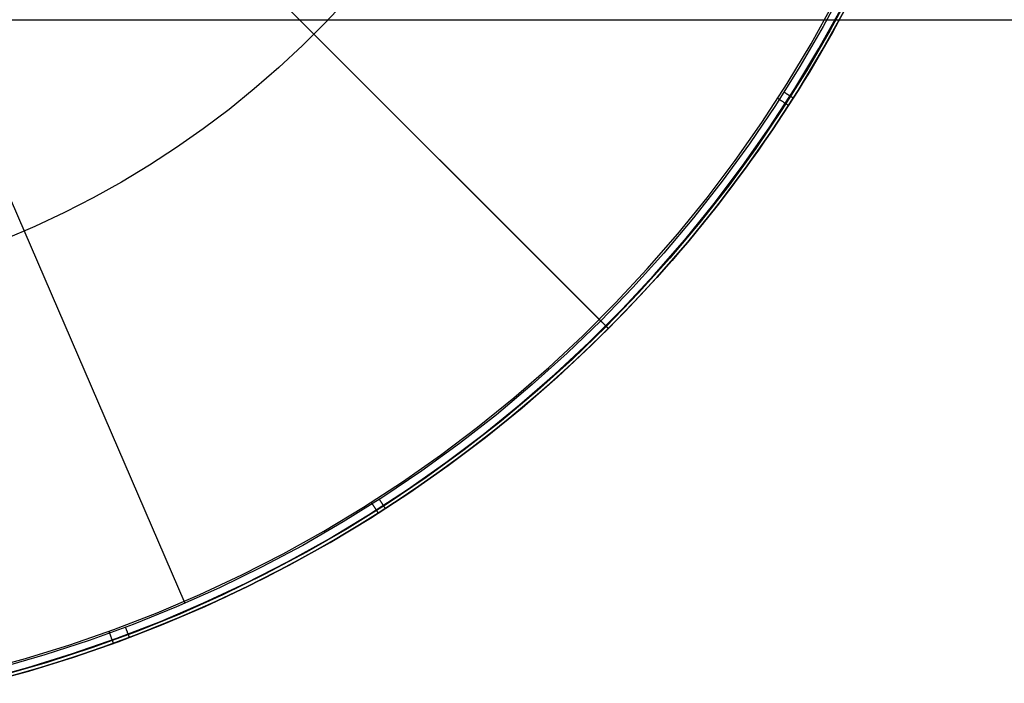
# Model space of a CAD drawing. Units: millimetres. Extents: x -104 to 566, y 4356 to 5070.
# Drawn here: x -91 to -83, y 4721 to 4726 of the extents above; entities that cross this region are included whole.
import ezdxf

# ---------------------------------------------------------------- set-up
doc = ezdxf.new("R2010")
doc.units = ezdxf.units.MM
doc.header["$MEASUREMENT"] = 0
doc.layers.add('BAM', color=1, linetype='Continuous')
doc.layers.add('FEET', color=255, linetype='Continuous')

msp = doc.modelspace()

# ---------------------------------------------------------------- linework, layer by layer
at = {"layer": 'BAM'}
msp.add_line((-93.9905, 4726.39, 978.7139), (203.4956, 4726.39, 1106.8975), dxfattribs=at)
at = {"layer": 'FEET'}
for p, q in [((-86.5443, 4724.0793, 944.7372), (-101.14, 4738.675, 944.7372)), ((-91.0137, 4728.5489, 946.2789), (-86.5335, 4724.0687, 945.3035)), ((-92.2542, 4727.706, 946.2789), (-89.739, 4721.8907, 945.3035)), ((-84.6491, 4726.6531, 945.3035), (-84.8176, 4726.3386, 945.3035)), ((-84.5951, 4726.6254, 945.2698), (-84.7646, 4726.309, 945.2698)), ((-84.5736, 4726.6144, 945.2047), (-84.7436, 4726.2973, 945.2047)), ((-88.4852, 4726.5511, 945.7847), (-88.6559, 4726.3681, 945.7847)), ((-84.9117, 4726.204, 944.7372), (-84.7375, 4726.517, 944.7372)), ((-84.8505, 4726.1686, 944.7665), (-84.6752, 4726.4838, 944.7665)), ((-84.8252, 4726.1539, 944.8372), (-84.6493, 4726.47, 944.8372)), ((-84.6492, 4726.47, 945.0138), (-84.8251, 4726.1539, 945.0138)), ((-88.6559, 4726.3681, 945.7847), (-88.8329, 4726.1911, 945.7847)), ((-84.8176, 4726.3386, 945.3035), (-84.9969, 4726.0301, 945.3035)), ((-84.7646, 4726.309, 945.2698), (-84.945, 4725.9987, 945.2698)), ((-84.7436, 4726.2973, 945.2047), (-84.9243, 4725.9863, 945.2047)), ((-88.8329, 4726.1911, 945.7847), (-89.0159, 4726.0204, 945.7847)), ((-85.0966, 4725.8971, 944.7372), (-84.9117, 4726.204, 944.7372)), ((-85.0367, 4725.8596, 944.7665), (-84.8505, 4726.1686, 944.7665)), ((-85.0119, 4725.8441, 944.8372), (-84.8252, 4726.1539, 944.8372)), ((-84.8251, 4726.1539, 945.0138), (-85.0118, 4725.8441, 945.0138)), ((-89.0159, 4726.0204, 945.7847), (-89.2047, 4725.8561, 945.7847)), ((-84.9969, 4726.0301, 945.3035), (-85.1867, 4725.728, 945.3035)), ((-84.945, 4725.9987, 945.2698), (-85.1359, 4725.6949, 945.2698)), ((-84.9243, 4725.9863, 945.2047), (-85.1157, 4725.6817, 945.2047)), ((-89.2047, 4725.8561, 945.7847), (-89.3991, 4725.6985, 945.7847)), ((-85.2921, 4725.5969, 944.7372), (-85.0966, 4725.8971, 944.7372)), ((-85.2335, 4725.5574, 944.7665), (-85.0367, 4725.8596, 944.7665)), ((-85.2092, 4725.541, 944.8372), (-85.0119, 4725.8441, 944.8372)), ((-85.0118, 4725.8441, 945.0138), (-85.2091, 4725.541, 945.0138)), ((-85.1691, 4725.7839, 944.7372), (-85.1662, 4725.7821, 944.7372)), ((-85.1662, 4725.7821, 944.7372), (-85.1634, 4725.7802, 944.7374)), ((-85.1634, 4725.7802, 944.7374), (-85.1605, 4725.7784, 944.7377)), ((-85.1605, 4725.7784, 944.7377), (-85.1577, 4725.7766, 944.7381)), ((-85.1577, 4725.7766, 944.7381), (-85.1548, 4725.7747, 944.7386)), ((-85.1548, 4725.7747, 944.7386), (-85.152, 4725.7729, 944.7393)), ((-85.152, 4725.7729, 944.7393), (-85.1492, 4725.7711, 944.74)), ((-85.1492, 4725.7711, 944.74), (-85.1464, 4725.7693, 944.7409)), ((-85.1464, 4725.7693, 944.7409), (-85.1437, 4725.7675, 944.7419)), ((-85.1437, 4725.7675, 944.7419), (-85.141, 4725.7658, 944.7429)), ((-85.141, 4725.7658, 944.7429), (-85.1383, 4725.764, 944.7441)), ((-85.1383, 4725.764, 944.7441), (-85.1356, 4725.7623, 944.7454)), ((-85.1178, 4725.8294, 945.303), (-85.1207, 4725.8313, 945.3035)), ((-85.115, 4725.8276, 945.3023), (-85.1178, 4725.8294, 945.303)), ((-85.1121, 4725.8258, 945.3014), (-85.115, 4725.8276, 945.3023)), ((-85.1093, 4725.824, 945.3005), (-85.1121, 4725.8258, 945.3014)), ((-85.1066, 4725.8223, 945.2995), (-85.1093, 4725.824, 945.3005)), ((-85.1038, 4725.8205, 945.2983), (-85.1066, 4725.8223, 945.2995)), ((-85.1011, 4725.8188, 945.297), (-85.1038, 4725.8205, 945.2983)), ((-85.0984, 4725.8171, 945.2956), (-85.1011, 4725.8188, 945.297)), ((-85.0958, 4725.8154, 945.2941), (-85.0984, 4725.8171, 945.2956)), ((-85.0932, 4725.8138, 945.2925), (-85.0958, 4725.8154, 945.2941)), ((-85.0907, 4725.8121, 945.2908), (-85.0932, 4725.8138, 945.2925)), ((-85.0882, 4725.8106, 945.289), (-85.0907, 4725.8121, 945.2908)), ((-85.0857, 4725.809, 945.2871), (-85.0882, 4725.8106, 945.289)), ((-85.0834, 4725.8075, 945.2851), (-85.0857, 4725.809, 945.2871)), ((-85.0811, 4725.806, 945.283), (-85.0834, 4725.8075, 945.2851)), ((-85.0788, 4725.8046, 945.2808), (-85.0811, 4725.806, 945.283)), ((-85.0766, 4725.8032, 945.2785), (-85.0788, 4725.8046, 945.2808)), ((-85.0745, 4725.8019, 945.2761), (-85.0766, 4725.8032, 945.2785)), ((-85.0724, 4725.8006, 945.2737), (-85.0745, 4725.8019, 945.2761)), ((-85.0705, 4725.7993, 945.2711), (-85.0724, 4725.8006, 945.2737)), ((-85.0686, 4725.7981, 945.2685), (-85.0705, 4725.7993, 945.2711)), ((-85.0667, 4725.7969, 945.2658), (-85.0686, 4725.7981, 945.2685)), ((-85.065, 4725.7958, 945.263), (-85.0667, 4725.7969, 945.2658)), ((-85.0633, 4725.7948, 945.2602), (-85.065, 4725.7958, 945.263)), ((-85.0618, 4725.7938, 945.2573), (-85.0633, 4725.7948, 945.2602)), ((-85.0603, 4725.7928, 945.2543), (-85.0618, 4725.7938, 945.2573)), ((-85.0589, 4725.7919, 945.2513), (-85.0603, 4725.7928, 945.2543)), ((-85.0576, 4725.7911, 945.2482), (-85.0589, 4725.7919, 945.2513)), ((-85.0563, 4725.7903, 945.245), (-85.0576, 4725.7911, 945.2482)), ((-85.0552, 4725.7896, 945.2418), (-85.0563, 4725.7903, 945.245)), ((-85.0542, 4725.7889, 945.2386), (-85.0552, 4725.7896, 945.2418)), ((-85.0532, 4725.7883, 945.2353), (-85.0542, 4725.7889, 945.2386)), ((-85.0524, 4725.7878, 945.232), (-85.0532, 4725.7883, 945.2353)), ((-85.0516, 4725.7873, 945.2287), (-85.0524, 4725.7878, 945.232)), ((-85.051, 4725.7869, 945.2253), (-85.0516, 4725.7873, 945.2287)), ((-85.0504, 4725.7866, 945.2219), (-85.051, 4725.7869, 945.2253)), ((-85.05, 4725.7863, 945.2185), (-85.0504, 4725.7866, 945.2219)), ((-85.0496, 4725.786, 945.2151), (-85.05, 4725.7863, 945.2185)), ((-85.0494, 4725.7859, 945.2116), (-85.0496, 4725.786, 945.2151)), ((-85.0492, 4725.7858, 945.2082), (-85.0494, 4725.7859, 945.2116)), ((-85.0492, 4725.7858, 945.2047), (-85.0492, 4725.7858, 945.2082)), ((-89.3991, 4725.6985, 945.7847), (-89.5989, 4725.5477, 945.7847)), ((-85.1867, 4725.728, 945.3035), (-85.3869, 4725.4326, 945.3035)), ((-85.1359, 4725.6949, 945.2698), (-85.3372, 4725.3977, 945.2698)), ((-85.1356, 4725.7623, 944.7454), (-85.133, 4725.7607, 944.7469)), ((-85.133, 4725.7607, 944.7469), (-85.1304, 4725.759, 944.7484)), ((-85.1304, 4725.759, 944.7484), (-85.1279, 4725.7574, 944.75)), ((-85.1279, 4725.7574, 944.75), (-85.1254, 4725.7558, 944.7517)), ((-85.1254, 4725.7558, 944.7517), (-85.123, 4725.7542, 944.7535)), ((-85.123, 4725.7542, 944.7535), (-85.1206, 4725.7527, 944.7555)), ((-85.1206, 4725.7527, 944.7555), (-85.1183, 4725.7512, 944.7575)), ((-85.1183, 4725.7512, 944.7575), (-85.1161, 4725.7497, 944.7596)), ((-85.1161, 4725.7497, 944.7596), (-85.1139, 4725.7483, 944.7618)), ((-85.1139, 4725.7483, 944.7618), (-85.1117, 4725.7469, 944.7641)), ((-85.1117, 4725.7469, 944.7641), (-85.1097, 4725.7456, 944.7665)), ((-85.1097, 4725.7456, 944.7665), (-85.1077, 4725.7443, 944.7689)), ((-85.1077, 4725.7443, 944.7689), (-85.1058, 4725.7431, 944.7714)), ((-85.1058, 4725.7431, 944.7714), (-85.1039, 4725.7419, 944.7741)), ((-85.1039, 4725.7419, 944.7741), (-85.1021, 4725.7407, 944.7767)), ((-85.1021, 4725.7407, 944.7767), (-85.1004, 4725.7397, 944.7795)), ((-85.1004, 4725.7397, 944.7795), (-85.0988, 4725.7386, 944.7823)), ((-85.0988, 4725.7386, 944.7823), (-85.0973, 4725.7376, 944.7852)), ((-85.0973, 4725.7376, 944.7852), (-85.0958, 4725.7367, 944.7882)), ((-85.0958, 4725.7367, 944.7882), (-85.0945, 4725.7358, 944.7912)), ((-85.0945, 4725.7358, 944.7912), (-85.0932, 4725.735, 944.7942)), ((-85.0932, 4725.735, 944.7942), (-85.092, 4725.7342, 944.7973)), ((-85.092, 4725.7342, 944.7973), (-85.0909, 4725.7335, 944.8005)), ((-85.0909, 4725.7335, 944.8005), (-85.0899, 4725.7329, 944.8037)), ((-85.0899, 4725.7329, 944.8037), (-85.089, 4725.7323, 944.8069)), ((-85.089, 4725.7323, 944.8069), (-85.0882, 4725.7317, 944.8102)), ((-85.0882, 4725.7317, 944.8102), (-85.0874, 4725.7313, 944.8135)), ((-85.0874, 4725.7313, 944.8135), (-85.0868, 4725.7309, 944.8168)), ((-85.0868, 4725.7309, 944.8168), (-85.0863, 4725.7305, 944.8202)), ((-85.0863, 4725.7305, 944.8202), (-85.0858, 4725.7302, 944.8235)), ((-85.0858, 4725.7302, 944.8235), (-85.0855, 4725.73, 944.8269)), ((-85.0855, 4725.73, 944.8269), (-85.0852, 4725.7299, 944.8303)), ((-85.0852, 4725.7299, 944.8303), (-85.0851, 4725.7298, 944.8338)), ((-85.0851, 4725.7298, 944.8338), (-85.0851, 4725.7297, 944.8372)), ((-85.1157, 4725.6817, 945.2047), (-85.3175, 4725.3839, 945.2047)), ((-89.5989, 4725.5477, 945.7847), (-89.8038, 4725.4039, 945.7847)), ((-85.4979, 4725.3037, 944.7372), (-85.2921, 4725.5969, 944.7372)), ((-85.4407, 4725.2621, 944.7665), (-85.2335, 4725.5574, 944.7665)), ((-85.417, 4725.2449, 944.8372), (-85.2092, 4725.541, 944.8372)), ((-85.2091, 4725.541, 945.0138), (-85.4169, 4725.2449, 945.0138)), ((-89.8038, 4725.4039, 945.7847), (-90.0135, 4725.2674, 945.7847)), ((-85.3869, 4725.4326, 945.3035), (-85.5971, 4725.1443, 945.3035)), ((-85.3372, 4725.3977, 945.2698), (-85.5487, 4725.1077, 945.2698)), ((-85.3175, 4725.3839, 945.2047), (-85.5295, 4725.0932, 945.2047)), ((-90.0135, 4725.2674, 945.7847), (-90.2279, 4725.1382, 945.7847)), ((-85.7137, 4725.0177, 944.7372), (-85.4979, 4725.3037, 944.7372)), ((-85.658, 4724.9742, 944.7665), (-85.4407, 4725.2621, 944.7665)), ((-85.6349, 4724.9561, 944.8372), (-85.417, 4725.2449, 944.8372)), ((-85.4169, 4725.2449, 945.0138), (-85.6348, 4724.9562, 945.0138)), ((-90.2279, 4725.1382, 945.7847), (-90.4466, 4725.0165, 945.7847)), ((-85.5971, 4725.1443, 945.3035), (-85.8172, 4724.8635, 945.3035)), ((-85.5487, 4725.1077, 945.2698), (-85.77, 4724.8252, 945.2698)), ((-85.5295, 4725.0932, 945.2047), (-85.7513, 4724.81, 945.2047)), ((-90.4466, 4725.0165, 945.7847), (-90.6694, 4724.9025, 945.7847)), ((-85.9393, 4724.7394, 944.7372), (-85.7137, 4725.0177, 944.7372)), ((-85.8852, 4724.694, 944.7665), (-85.658, 4724.9742, 944.7665)), ((-85.8627, 4724.6752, 944.8372), (-85.6349, 4724.9561, 944.8372)), ((-85.6348, 4724.9562, 945.0138), (-85.8626, 4724.6752, 945.0138)), ((-90.6694, 4724.9025, 945.7847), (-90.896, 4724.7963, 945.7847)), ((-85.8172, 4724.8635, 945.3035), (-86.0468, 4724.5904, 945.3035)), ((-90.896, 4724.7963, 945.7847), (-91.1262, 4724.698, 945.7847)), ((-85.77, 4724.8252, 945.2698), (-86.001, 4724.5505, 945.2698)), ((-85.7513, 4724.81, 945.2047), (-85.9828, 4724.5347, 945.2047)), ((-86.1745, 4724.4692, 944.7372), (-85.9393, 4724.7394, 944.7372)), ((-86.1219, 4724.4219, 944.7665), (-85.8852, 4724.694, 944.7665)), ((-86.1001, 4724.4023, 944.8372), (-85.8627, 4724.6752, 944.8372)), ((-85.8626, 4724.6752, 945.0138), (-86.1, 4724.4023, 945.0138)), ((-86.0468, 4724.5904, 945.3035), (-86.2857, 4724.3253, 945.3035)), ((-86.001, 4724.5505, 945.2698), (-86.2413, 4724.2839, 945.2698)), ((-85.9828, 4724.5347, 945.2047), (-86.2237, 4724.2675, 945.2047)), ((-86.4188, 4724.2072, 944.7372), (-86.1745, 4724.4692, 944.7372)), ((-86.368, 4724.1581, 944.7665), (-86.1219, 4724.4219, 944.7665)), ((-86.3469, 4724.1378, 944.8372), (-86.1001, 4724.4023, 944.8372)), ((-86.1, 4724.4023, 945.0138), (-86.3468, 4724.1378, 945.0138)), ((-86.2857, 4724.3253, 945.3035), (-86.5336, 4724.0687, 945.3035)), ((-86.2413, 4724.2839, 945.2698), (-86.4907, 4724.0258, 945.2698)), ((-86.2237, 4724.2675, 945.2047), (-86.4736, 4724.0088, 945.2047)), ((-86.6722, 4723.9539, 944.7372), (-86.4188, 4724.2072, 944.7372)), ((-86.623, 4723.903, 944.7665), (-86.368, 4724.1581, 944.7665)), ((-86.6027, 4723.882, 944.8372), (-86.3469, 4724.1378, 944.8372)), ((-86.3468, 4724.1378, 945.0138), (-86.6026, 4723.882, 945.0138)), ((-86.5336, 4724.0687, 945.3035), (-86.7931, 4723.8181, 945.3035)), ((-86.4907, 4724.0258, 945.2698), (-86.7517, 4723.7737, 945.2698)), ((-86.5443, 4724.0795, 944.7372), (-86.5419, 4724.0771, 944.7372)), ((-86.5419, 4724.0771, 944.7372), (-86.5395, 4724.0747, 944.7374)), ((-86.5395, 4724.0747, 944.7374), (-86.5371, 4724.0723, 944.7377)), ((-86.5371, 4724.0723, 944.7377), (-86.5347, 4724.0699, 944.7381)), ((-86.5347, 4724.0699, 944.7381), (-86.5323, 4724.0675, 944.7386)), ((-86.5312, 4724.0663, 945.303), (-86.5336, 4724.0687, 945.3035)), ((-86.5311, 4724.0663, 945.303), (-86.5335, 4724.0688, 945.3035)), ((-86.5323, 4724.0675, 944.7386), (-86.5299, 4724.0651, 944.7393)), ((-86.5288, 4724.0639, 945.3023), (-86.5312, 4724.0663, 945.303)), ((-86.5287, 4724.064, 945.3023), (-86.5311, 4724.0663, 945.303)), ((-86.5299, 4724.0651, 944.7393), (-86.5276, 4724.0628, 944.74)), ((-86.5264, 4724.0615, 945.3014), (-86.5288, 4724.0639, 945.3023)), ((-86.5264, 4724.0616, 945.3014), (-86.5287, 4724.064, 945.3023)), ((-86.5276, 4724.0628, 944.74), (-86.5252, 4724.0605, 944.7409)), ((-86.524, 4724.0592, 945.3005), (-86.5264, 4724.0616, 945.3014)), ((-86.524, 4724.0592, 945.3005), (-86.5264, 4724.0615, 945.3014)), ((-86.5252, 4724.0605, 944.7409), (-86.5229, 4724.0581, 944.7419)), ((-86.5217, 4724.0568, 945.2995), (-86.524, 4724.0592, 945.3005)), ((-86.5217, 4724.0569, 945.2995), (-86.524, 4724.0592, 945.3005)), ((-86.5229, 4724.0581, 944.7419), (-86.5206, 4724.0558, 944.7429)), ((-86.5194, 4724.0546, 945.2983), (-86.5217, 4724.0569, 945.2995)), ((-86.5194, 4724.0545, 945.2983), (-86.5217, 4724.0568, 945.2995)), ((-86.5206, 4724.0558, 944.7429), (-86.5184, 4724.0536, 944.7441)), ((-86.5171, 4724.0523, 945.297), (-86.5194, 4724.0546, 945.2983)), ((-86.5171, 4724.0523, 945.297), (-86.5194, 4724.0545, 945.2983)), ((-86.5184, 4724.0536, 944.7441), (-86.5161, 4724.0514, 944.7454)), ((-86.5149, 4724.05, 945.2956), (-86.5171, 4724.0523, 945.297)), ((-86.5149, 4724.0501, 945.2956), (-86.5171, 4724.0523, 945.297)), ((-86.5161, 4724.0514, 944.7454), (-86.5139, 4724.0492, 944.7469)), ((-86.5126, 4724.0479, 945.2941), (-86.5149, 4724.0501, 945.2956)), ((-86.5127, 4724.0478, 945.2941), (-86.5149, 4724.05, 945.2956)), ((-86.5139, 4724.0492, 944.7469), (-86.5118, 4724.047, 944.7484)), ((-86.5105, 4724.0457, 945.2925), (-86.5127, 4724.0478, 945.2941)), ((-86.5105, 4724.0457, 945.2925), (-86.5126, 4724.0479, 945.2941)), ((-86.5118, 4724.047, 944.7484), (-86.5097, 4724.0449, 944.75)), ((-86.5084, 4724.0435, 945.2908), (-86.5105, 4724.0457, 945.2925)), ((-86.5084, 4724.0436, 945.2908), (-86.5105, 4724.0457, 945.2925)), ((-86.5097, 4724.0449, 944.75), (-86.5076, 4724.0428, 944.7517)), ((-86.5063, 4724.0415, 945.289), (-86.5084, 4724.0436, 945.2908)), ((-86.5063, 4724.0414, 945.289), (-86.5084, 4724.0435, 945.2908)), ((-86.5076, 4724.0428, 944.7517), (-86.5055, 4724.0407, 944.7535)), ((-86.5042, 4724.0395, 945.2871), (-86.5063, 4724.0415, 945.289)), ((-86.5043, 4724.0394, 945.2871), (-86.5063, 4724.0414, 945.289)), ((-86.5055, 4724.0407, 944.7535), (-86.5035, 4724.0387, 944.7555)), ((-86.5023, 4724.0374, 945.2851), (-86.5043, 4724.0394, 945.2871)), ((-86.5022, 4724.0375, 945.2851), (-86.5042, 4724.0395, 945.2871)), ((-86.5035, 4724.0387, 944.7555), (-86.5016, 4724.0368, 944.7575)), ((-86.5003, 4724.0355, 945.283), (-86.5023, 4724.0374, 945.2851)), ((-86.5003, 4724.0355, 945.283), (-86.5022, 4724.0375, 945.2851)), ((-86.5016, 4724.0368, 944.7575), (-86.4997, 4724.0349, 944.7596)), ((-86.4985, 4724.0336, 945.2808), (-86.5003, 4724.0355, 945.283)), ((-86.4984, 4724.0336, 945.2808), (-86.5003, 4724.0355, 945.283)), ((-86.4997, 4724.0349, 944.7596), (-86.4978, 4724.0331, 944.7618)), ((-86.4966, 4724.0318, 945.2785), (-86.4985, 4724.0336, 945.2808)), ((-86.4966, 4724.0318, 945.2785), (-86.4984, 4724.0336, 945.2808)), ((-86.4978, 4724.0331, 944.7618), (-86.4961, 4724.0313, 944.7641)), ((-86.4948, 4724.03, 945.2761), (-86.4966, 4724.0318, 945.2785)), ((-86.4948, 4724.03, 945.2761), (-86.4966, 4724.0318, 945.2785)), ((-86.4961, 4724.0313, 944.7641), (-86.4943, 4724.0295, 944.7665)), ((-86.4931, 4724.0283, 945.2737), (-86.4948, 4724.03, 945.2761)), ((-86.4931, 4724.0283, 945.2737), (-86.4948, 4724.03, 945.2761)), ((-86.4943, 4724.0295, 944.7665), (-86.4926, 4724.0278, 944.7689)), ((-86.4915, 4724.0266, 945.2711), (-86.4931, 4724.0283, 945.2737)), ((-86.4914, 4724.0267, 945.2711), (-86.4931, 4724.0283, 945.2737)), ((-86.4926, 4724.0278, 944.7689), (-86.491, 4724.0262, 944.7714)), ((-86.4899, 4724.025, 945.2685), (-86.4915, 4724.0266, 945.2711)), ((-86.4898, 4724.0251, 945.2685), (-86.4914, 4724.0267, 945.2711)), ((-86.491, 4724.0262, 944.7714), (-86.4895, 4724.0247, 944.7741)), ((-86.4884, 4724.0235, 945.2658), (-86.4899, 4724.025, 945.2685)), ((-86.4883, 4724.0235, 945.2658), (-86.4898, 4724.0251, 945.2685)), ((-86.4895, 4724.0247, 944.7741), (-86.488, 4724.0232, 944.7767)), ((-86.4869, 4724.022, 945.263), (-86.4884, 4724.0235, 945.2658)), ((-86.4868, 4724.0221, 945.263), (-86.4883, 4724.0235, 945.2658)), ((-86.488, 4724.0232, 944.7767), (-86.4866, 4724.0218, 944.7795)), ((-86.4855, 4724.0206, 945.2602), (-86.4869, 4724.022, 945.263)), ((-86.4855, 4724.0207, 945.2602), (-86.4868, 4724.0221, 945.263)), ((-86.4866, 4724.0218, 944.7795), (-86.4852, 4724.0204, 944.7823)), ((-86.4841, 4724.0194, 945.2573), (-86.4855, 4724.0207, 945.2602)), ((-86.4842, 4724.0193, 945.2573), (-86.4855, 4724.0206, 945.2602)), ((-86.4852, 4724.0204, 944.7823), (-86.4839, 4724.0191, 944.7852)), ((-86.4829, 4724.0181, 945.2543), (-86.4842, 4724.0193, 945.2573)), ((-86.4829, 4724.0181, 945.2543), (-86.4841, 4724.0194, 945.2573)), ((-86.4839, 4724.0191, 944.7852), (-86.4827, 4724.0179, 944.7882)), ((-86.4818, 4724.0169, 945.2513), (-86.4829, 4724.0181, 945.2543)), ((-86.4817, 4724.0169, 945.2513), (-86.4829, 4724.0181, 945.2543)), ((-86.4827, 4724.0179, 944.7882), (-86.4815, 4724.0167, 944.7912)), ((-86.9341, 4723.7095, 944.7372), (-86.6722, 4723.9539, 944.7372)), ((-86.4736, 4724.0088, 945.2047), (-86.7353, 4723.7561, 945.2047)), ((-86.4807, 4724.0158, 945.2482), (-86.4818, 4724.0169, 945.2513)), ((-86.4806, 4724.0158, 945.2482), (-86.4817, 4724.0169, 945.2513)), ((-86.4815, 4724.0167, 944.7912), (-86.4805, 4724.0157, 944.7942)), ((-86.4796, 4724.0148, 945.245), (-86.4807, 4724.0158, 945.2482)), ((-86.4796, 4724.0148, 945.245), (-86.4806, 4724.0158, 945.2482)), ((-86.4805, 4724.0157, 944.7942), (-86.4795, 4724.0147, 944.7973)), ((-86.4787, 4724.0138, 945.2418), (-86.4796, 4724.0148, 945.245)), ((-86.4786, 4724.0139, 945.2418), (-86.4796, 4724.0148, 945.245)), ((-86.4795, 4724.0147, 944.7973), (-86.4785, 4724.0137, 944.8005)), ((-86.4778, 4724.013, 945.2386), (-86.4787, 4724.0138, 945.2418)), ((-86.4778, 4724.013, 945.2386), (-86.4786, 4724.0139, 945.2418)), ((-86.4785, 4724.0137, 944.8005), (-86.4777, 4724.0129, 944.8037)), ((-86.477, 4724.0122, 945.2353), (-86.4778, 4724.013, 945.2386)), ((-86.477, 4724.0122, 945.2353), (-86.4778, 4724.013, 945.2386)), ((-86.4777, 4724.0129, 944.8037), (-86.4769, 4724.0121, 944.8069)), ((-86.4763, 4724.0115, 945.232), (-86.477, 4724.0122, 945.2353)), ((-86.4763, 4724.0115, 945.232), (-86.477, 4724.0122, 945.2353)), ((-86.4769, 4724.0121, 944.8069), (-86.4762, 4724.0114, 944.8102)), ((-86.4757, 4724.0108, 945.2287), (-86.4763, 4724.0115, 945.232)), ((-86.4756, 4724.0109, 945.2287), (-86.4763, 4724.0115, 945.232)), ((-86.4762, 4724.0114, 944.8102), (-86.4756, 4724.0108, 944.8135)), ((-86.4751, 4724.0103, 945.2253), (-86.4757, 4724.0108, 945.2287)), ((-86.4751, 4724.0103, 945.2253), (-86.4756, 4724.0109, 945.2287)), ((-86.4756, 4724.0108, 944.8135), (-86.4751, 4724.0103, 944.8168)), ((-86.4747, 4724.0098, 945.2219), (-86.4751, 4724.0103, 945.2253)), ((-86.4746, 4724.0099, 945.2219), (-86.4751, 4724.0103, 945.2253)), ((-86.4751, 4724.0103, 944.8168), (-86.4746, 4724.0098, 944.8202)), ((-86.4743, 4724.0094, 945.2185), (-86.4747, 4724.0098, 945.2219)), ((-86.4743, 4724.0095, 945.2185), (-86.4746, 4724.0099, 945.2219)), ((-86.4746, 4724.0098, 944.8202), (-86.4743, 4724.0095, 944.8235)), ((-86.474, 4724.0092, 945.2151), (-86.4743, 4724.0095, 945.2185)), ((-86.4743, 4724.0095, 944.8235), (-86.474, 4724.0092, 944.8269)), ((-86.474, 4724.0091, 945.2151), (-86.4743, 4724.0094, 945.2185)), ((-86.4738, 4724.009, 945.2116), (-86.474, 4724.0092, 945.2151)), ((-86.474, 4724.0092, 944.8269), (-86.4738, 4724.009, 944.8303)), ((-86.4738, 4724.0089, 945.2116), (-86.474, 4724.0091, 945.2151)), ((-86.4736, 4724.0089, 945.2082), (-86.4738, 4724.009, 945.2116)), ((-86.4738, 4724.009, 944.8303), (-86.4737, 4724.0089, 944.8338)), ((-86.4737, 4724.0088, 945.2082), (-86.4738, 4724.0089, 945.2116)), ((-86.4737, 4724.0089, 944.8338), (-86.4736, 4724.0088, 944.8372)), ((-86.4736, 4724.0088, 945.2047), (-86.4737, 4724.0088, 945.2082)), ((-86.4736, 4724.0088, 945.2047), (-86.4736, 4724.0089, 945.2082)), ((-86.4736, 4724.0088, 945.2047), (-86.4736, 4724.0088, 944.8372)), ((-86.8868, 4723.657, 944.7665), (-86.623, 4723.903, 944.7665)), ((-86.8672, 4723.6353, 944.8372), (-86.6027, 4723.882, 944.8372)), ((-86.6026, 4723.882, 945.0138), (-86.8671, 4723.6352, 945.0138)), ((-86.7931, 4723.8181, 945.3035), (-87.0612, 4723.5767, 945.3035)), ((-86.7517, 4723.7737, 945.2698), (-87.0214, 4723.5309, 945.2698)), ((-86.7353, 4723.7561, 945.2047), (-87.0056, 4723.5127, 945.2047)), ((-87.2044, 4723.4744, 944.7372), (-86.9341, 4723.7095, 944.7372)), ((-87.1589, 4723.4203, 944.7665), (-86.8868, 4723.657, 944.7665)), ((-87.0612, 4723.5767, 945.3035), (-87.3376, 4723.3448, 945.3035)), ((-87.1401, 4723.3978, 944.8372), (-86.8672, 4723.6353, 944.8372)), ((-86.8671, 4723.6352, 945.0138), (-87.14, 4723.3978, 945.0138)), ((-87.0214, 4723.5309, 945.2698), (-87.2994, 4723.2976, 945.2698)), ((-87.0056, 4723.5127, 945.2047), (-87.2842, 4723.2789, 945.2047)), ((-87.4827, 4723.2488, 944.7372), (-87.2044, 4723.4744, 944.7372)), ((-87.4391, 4723.1931, 944.7665), (-87.1589, 4723.4203, 944.7665)), ((-87.3376, 4723.3448, 945.3035), (-87.6219, 4723.1227, 945.3035)), ((-87.421, 4723.17, 944.8372), (-87.1401, 4723.3978, 944.8372)), ((-87.14, 4723.3978, 945.0138), (-87.4209, 4723.17, 945.0138)), ((-87.2994, 4723.2976, 945.2698), (-87.5853, 4723.0742, 945.2698)), ((-87.2842, 4723.2789, 945.2047), (-87.5708, 4723.055, 945.2047)), ((-87.7686, 4723.0329, 944.7372), (-87.4827, 4723.2488, 944.7372)), ((-87.727, 4722.9758, 944.7665), (-87.4391, 4723.1931, 944.7665)), ((-87.6219, 4723.1227, 945.3035), (-87.9137, 4722.9106, 945.3035)), ((-87.7098, 4722.9521, 944.8372), (-87.421, 4723.17, 944.8372)), ((-87.4209, 4723.17, 945.0138), (-87.7096, 4722.9521, 945.0138)), ((-88.0619, 4722.8272, 944.7372), (-87.7686, 4723.0329, 944.7372)), ((-87.5853, 4723.0742, 945.2698), (-87.8789, 4722.8609, 945.2698)), ((-87.5708, 4723.055, 945.2047), (-87.8651, 4722.8412, 945.2047)), ((-88.0223, 4722.7686, 944.7665), (-87.727, 4722.9758, 944.7665)), ((-87.9137, 4722.9106, 945.3035), (-88.2128, 4722.7089, 945.3035)), ((-88.0059, 4722.7444, 944.8372), (-87.7098, 4722.9521, 944.8372)), ((-87.7096, 4722.9521, 945.0138), (-88.0058, 4722.7444, 945.0138)), ((-88.3621, 4722.6317, 944.7372), (-88.0619, 4722.8272, 944.7372)), ((-87.8789, 4722.8609, 945.2698), (-88.1798, 4722.658, 945.2698)), ((-87.8651, 4722.8412, 945.2047), (-88.1667, 4722.6378, 945.2047)), ((-88.3246, 4722.5718, 944.7665), (-88.0223, 4722.7686, 944.7665)), ((-88.309, 4722.547, 944.8372), (-88.0059, 4722.7444, 944.8372)), ((-88.0058, 4722.7444, 945.0138), (-88.3089, 4722.547, 945.0138)), ((-88.2128, 4722.7089, 945.3035), (-88.5188, 4722.5177, 945.3035)), ((-88.1798, 4722.658, 945.2698), (-88.4875, 4722.4657, 945.2698)), ((-88.3032, 4722.6695, 944.7372), (-88.3014, 4722.6667, 944.7372)), ((-88.3014, 4722.6667, 944.7372), (-88.2996, 4722.6638, 944.7374)), ((-88.2996, 4722.6638, 944.7374), (-88.2977, 4722.6609, 944.7377)), ((-88.2977, 4722.6609, 944.7377), (-88.2959, 4722.658, 944.7381)), ((-88.2959, 4722.658, 944.7381), (-88.2941, 4722.6552, 944.7386)), ((-88.2941, 4722.6552, 944.7386), (-88.2923, 4722.6524, 944.7393)), ((-88.2923, 4722.6524, 944.7393), (-88.2905, 4722.6496, 944.74)), ((-88.2377, 4722.6894, 945.303), (-88.2395, 4722.6922, 945.3035)), ((-88.2359, 4722.6865, 945.3023), (-88.2377, 4722.6894, 945.303)), ((-88.234, 4722.6837, 945.3014), (-88.2359, 4722.6865, 945.3023)), ((-88.2322, 4722.6809, 945.3005), (-88.234, 4722.6837, 945.3014)), ((-88.2304, 4722.6781, 945.2995), (-88.2322, 4722.6809, 945.3005)), ((-88.2287, 4722.6754, 945.2983), (-88.2304, 4722.6781, 945.2995)), ((-88.2269, 4722.6727, 945.297), (-88.2287, 4722.6754, 945.2983)), ((-88.2252, 4722.67, 945.2956), (-88.2269, 4722.6727, 945.297)), ((-88.2235, 4722.6674, 945.2941), (-88.2252, 4722.67, 945.2956)), ((-88.2219, 4722.6648, 945.2925), (-88.2235, 4722.6674, 945.2941)), ((-88.2202, 4722.6623, 945.2908), (-88.2219, 4722.6648, 945.2925)), ((-88.2186, 4722.6598, 945.289), (-88.2202, 4722.6623, 945.2908)), ((-88.2171, 4722.6574, 945.2871), (-88.2186, 4722.6598, 945.289)), ((-88.2155, 4722.655, 945.2851), (-88.2171, 4722.6574, 945.2871)), ((-88.2141, 4722.6527, 945.283), (-88.2155, 4722.655, 945.2851)), ((-88.2126, 4722.6505, 945.2808), (-88.2141, 4722.6527, 945.283)), ((-88.669, 4722.4468, 944.7372), (-88.3621, 4722.6317, 944.7372)), ((-88.1667, 4722.6378, 945.2047), (-88.4751, 4722.445, 945.2047)), ((-88.2905, 4722.6496, 944.74), (-88.2887, 4722.6468, 944.7409)), ((-88.2887, 4722.6468, 944.7409), (-88.287, 4722.644, 944.7419)), ((-88.287, 4722.644, 944.7419), (-88.2852, 4722.6413, 944.7429)), ((-88.2852, 4722.6413, 944.7429), (-88.2835, 4722.6386, 944.7441)), ((-88.2835, 4722.6386, 944.7441), (-88.2818, 4722.6359, 944.7454)), ((-88.2818, 4722.6359, 944.7454), (-88.2802, 4722.6333, 944.7469)), ((-88.2802, 4722.6333, 944.7469), (-88.2785, 4722.6307, 944.7484)), ((-88.2785, 4722.6307, 944.7484), (-88.2769, 4722.6282, 944.75)), ((-88.2769, 4722.6282, 944.75), (-88.2753, 4722.6257, 944.7517)), ((-88.2753, 4722.6257, 944.7517), (-88.2738, 4722.6233, 944.7535)), ((-88.2738, 4722.6233, 944.7535), (-88.2723, 4722.6209, 944.7555)), ((-88.2723, 4722.6209, 944.7555), (-88.2708, 4722.6186, 944.7575)), ((-88.2708, 4722.6186, 944.7575), (-88.2693, 4722.6163, 944.7596)), ((-88.2693, 4722.6163, 944.7596), (-88.2679, 4722.6141, 944.7618)), ((-88.2679, 4722.6141, 944.7618), (-88.2666, 4722.6119, 944.7641)), ((-88.2666, 4722.6119, 944.7641), (-88.2653, 4722.6099, 944.7665)), ((-88.2653, 4722.6099, 944.7665), (-88.264, 4722.6079, 944.7689)), ((-88.264, 4722.6079, 944.7689), (-88.2628, 4722.6059, 944.7714)), ((-88.2628, 4722.6059, 944.7714), (-88.2616, 4722.6041, 944.7741)), ((-88.2616, 4722.6041, 944.7741), (-88.2604, 4722.6023, 944.7767)), ((-88.2604, 4722.6023, 944.7767), (-88.2594, 4722.6006, 944.7795)), ((-88.2594, 4722.6006, 944.7795), (-88.2583, 4722.599, 944.7823)), ((-88.2583, 4722.599, 944.7823), (-88.2574, 4722.5974, 944.7852)), ((-88.2574, 4722.5974, 944.7852), (-88.2564, 4722.596, 944.7882)), ((-88.2564, 4722.596, 944.7882), (-88.2556, 4722.5946, 944.7912)), ((-88.2556, 4722.5946, 944.7912), (-88.2547, 4722.5933, 944.7942)), ((-88.2547, 4722.5933, 944.7942), (-88.254, 4722.5921, 944.7973)), ((-88.254, 4722.5921, 944.7973), (-88.2533, 4722.591, 944.8005)), ((-88.2533, 4722.591, 944.8005), (-88.2526, 4722.59, 944.8037)), ((-88.2526, 4722.59, 944.8037), (-88.2521, 4722.5891, 944.8069)), ((-88.2521, 4722.5891, 944.8069), (-88.2515, 4722.5883, 944.8102)), ((-88.2515, 4722.5883, 944.8102), (-88.2511, 4722.5876, 944.8135)), ((-88.2511, 4722.5876, 944.8135), (-88.2507, 4722.5869, 944.8168)), ((-88.2507, 4722.5869, 944.8168), (-88.2503, 4722.5864, 944.8202)), ((-88.2503, 4722.5864, 944.8202), (-88.25, 4722.5859, 944.8235)), ((-88.25, 4722.5859, 944.8235), (-88.2498, 4722.5856, 944.8269)), ((-88.2498, 4722.5856, 944.8269), (-88.2497, 4722.5854, 944.8303)), ((-88.2497, 4722.5854, 944.8303), (-88.2496, 4722.5852, 944.8338)), ((-88.2496, 4722.5852, 944.8338), (-88.2495, 4722.5852, 944.8372)), ((-88.2112, 4722.6483, 945.2785), (-88.2126, 4722.6505, 945.2808)), ((-88.2098, 4722.6462, 945.2761), (-88.2112, 4722.6483, 945.2785)), ((-88.2085, 4722.6441, 945.2737), (-88.2098, 4722.6462, 945.2761)), ((-88.2073, 4722.6422, 945.2711), (-88.2085, 4722.6441, 945.2737)), ((-88.206, 4722.6403, 945.2685), (-88.2073, 4722.6422, 945.2711)), ((-88.2049, 4722.6385, 945.2658), (-88.206, 4722.6403, 945.2685)), ((-88.2038, 4722.6367, 945.263), (-88.2049, 4722.6385, 945.2658)), ((-88.2027, 4722.6351, 945.2602), (-88.2038, 4722.6367, 945.263)), ((-88.2017, 4722.6335, 945.2573), (-88.2027, 4722.6351, 945.2602)), ((-88.2007, 4722.632, 945.2543), (-88.2017, 4722.6335, 945.2573)), ((-88.1998, 4722.6306, 945.2513), (-88.2007, 4722.632, 945.2543)), ((-88.199, 4722.6293, 945.2482), (-88.1998, 4722.6306, 945.2513)), ((-88.1982, 4722.6281, 945.245), (-88.199, 4722.6293, 945.2482)), ((-88.1975, 4722.627, 945.2418), (-88.1982, 4722.6281, 945.245)), ((-88.1968, 4722.6259, 945.2386), (-88.1975, 4722.627, 945.2418)), ((-88.1962, 4722.625, 945.2353), (-88.1968, 4722.6259, 945.2386)), ((-88.1956, 4722.6242, 945.232), (-88.1962, 4722.625, 945.2353)), ((-88.1952, 4722.6234, 945.2287), (-88.1956, 4722.6242, 945.232)), ((-88.1947, 4722.6228, 945.2253), (-88.1952, 4722.6234, 945.2287)), ((-88.1944, 4722.6222, 945.2219), (-88.1947, 4722.6228, 945.2253)), ((-88.1941, 4722.6218, 945.2185), (-88.1944, 4722.6222, 945.2219)), ((-88.1939, 4722.6214, 945.2151), (-88.1941, 4722.6218, 945.2185)), ((-88.1937, 4722.6212, 945.2116), (-88.1939, 4722.6214, 945.2151)), ((-88.1936, 4722.621, 945.2082), (-88.1937, 4722.6212, 945.2116)), ((-88.1936, 4722.621, 945.2047), (-88.1936, 4722.621, 945.2082)), ((-88.5188, 4722.5177, 945.3035), (-88.8312, 4722.3373, 945.3035)), ((-88.6335, 4722.3856, 944.7665), (-88.3246, 4722.5718, 944.7665)), ((-88.6188, 4722.3603, 944.8372), (-88.309, 4722.547, 944.8372)), ((-88.3089, 4722.547, 945.0138), (-88.6187, 4722.3603, 945.0138)), ((-88.982, 4722.2726, 944.7372), (-88.669, 4722.4468, 944.7372)), ((-88.4875, 4722.4657, 945.2698), (-88.8018, 4722.2843, 945.2698)), ((-88.4751, 4722.445, 945.2047), (-88.7901, 4722.2632, 945.2047)), ((-88.9487, 4722.2103, 944.7665), (-88.6335, 4722.3856, 944.7665)), ((-88.9349, 4722.1844, 944.8372), (-88.6188, 4722.3603, 944.8372)), ((-88.6187, 4722.3603, 945.0138), (-88.9348, 4722.1844, 945.0138)), ((-89.301, 4722.1094, 944.7372), (-88.982, 4722.2726, 944.7372)), ((-88.8312, 4722.3373, 945.3035), (-89.1498, 4722.168, 945.3035)), ((-88.8018, 4722.2843, 945.2698), (-89.1222, 4722.1139, 945.2698)), ((-89.2698, 4722.046, 944.7665), (-88.9487, 4722.2103, 944.7665)), ((-88.7901, 4722.2632, 945.2047), (-89.1113, 4722.0924, 945.2047)), ((-89.1498, 4722.168, 945.3035), (-89.474, 4722.0098, 945.3035)), ((-89.2569, 4722.0197, 944.8372), (-88.9349, 4722.1844, 944.8372)), ((-88.9348, 4722.1844, 945.0138), (-89.2568, 4722.0196, 945.0138)), ((-89.6253, 4721.9574, 944.7372), (-89.301, 4722.1094, 944.7372)), ((-89.5964, 4721.8929, 944.7665), (-89.2698, 4722.046, 944.7665)), ((-89.1222, 4722.1139, 945.2698), (-89.4484, 4721.9548, 945.2698)), ((-89.1113, 4722.0924, 945.2047), (-89.4382, 4721.933, 945.2047)), ((-89.474, 4722.0098, 945.3035), (-89.8036, 4721.8631, 945.3035)), ((-89.5844, 4721.8662, 944.8372), (-89.2569, 4722.0197, 944.8372)), ((-89.2568, 4722.0196, 945.0138), (-89.5843, 4721.8661, 945.0138)), ((-89.9548, 4721.8167, 944.7372), (-89.6253, 4721.9574, 944.7372)), ((-89.9282, 4721.7512, 944.7665), (-89.5964, 4721.8929, 944.7665)), ((-89.4484, 4721.9548, 945.2698), (-89.7799, 4721.8072, 945.2698)), ((-89.4382, 4721.933, 945.2047), (-89.7705, 4721.785, 945.2047)), ((-90.289, 4721.6876, 944.7372), (-89.9548, 4721.8167, 944.7372)), ((-89.8036, 4721.8631, 945.3035), (-90.1381, 4721.7279, 945.3035)), ((-89.9171, 4721.7241, 944.8372), (-89.5844, 4721.8662, 944.8372)), ((-89.5843, 4721.8661, 945.0138), (-89.917, 4721.7241, 945.0138)), ((-90.2646, 4721.6212, 944.7665), (-89.9282, 4721.7512, 944.7665)), ((-89.7799, 4721.8072, 945.2698), (-90.1164, 4721.6713, 945.2698)), ((-89.7705, 4721.785, 945.2047), (-90.1077, 4721.6488, 945.2047)), ((-89.7053, 4721.8129, 945.2047), (-89.7053, 4721.8129, 944.8372)), ((-90.6274, 4721.5701, 944.7372), (-90.289, 4721.6876, 944.7372)), ((-90.1381, 4721.7279, 945.3035), (-90.4771, 4721.6045, 945.3035)), ((-90.1164, 4721.6713, 945.2698), (-90.4574, 4721.5472, 945.2698)), ((-90.3258, 4721.6741, 944.7372), (-90.3246, 4721.6709, 944.7372)), ((-90.3246, 4721.6709, 944.7372), (-90.3234, 4721.6677, 944.7374)), ((-90.3234, 4721.6677, 944.7374), (-90.3223, 4721.6645, 944.7377)), ((-90.3223, 4721.6645, 944.7377), (-90.3211, 4721.6613, 944.7381)), ((-90.2545, 4721.5937, 944.8372), (-89.9171, 4721.7241, 944.8372)), ((-89.917, 4721.7241, 945.0138), (-90.2544, 4721.5937, 945.0138)), ((-90.1958, 4721.7024, 945.303), (-90.197, 4721.7055, 945.3035)), ((-90.1946, 4721.6992, 945.3023), (-90.1958, 4721.7024, 945.303)), ((-90.1934, 4721.696, 945.3014), (-90.1946, 4721.6992, 945.3023)), ((-90.1922, 4721.6929, 945.3005), (-90.1934, 4721.696, 945.3014)), ((-90.191, 4721.6898, 945.2995), (-90.1922, 4721.6929, 945.3005)), ((-90.1899, 4721.6868, 945.2983), (-90.191, 4721.6898, 945.2995)), ((-90.1888, 4721.6838, 945.297), (-90.1899, 4721.6868, 945.2983)), ((-90.1876, 4721.6808, 945.2956), (-90.1888, 4721.6838, 945.297)), ((-90.1865, 4721.6779, 945.2941), (-90.1876, 4721.6808, 945.2956)), ((-90.1855, 4721.675, 945.2925), (-90.1865, 4721.6779, 945.2941)), ((-90.1844, 4721.6722, 945.2908), (-90.1855, 4721.675, 945.2925)), ((-90.1834, 4721.6695, 945.289), (-90.1844, 4721.6722, 945.2908)), ((-90.1823, 4721.6668, 945.2871), (-90.1834, 4721.6695, 945.289)), ((-90.1814, 4721.6641, 945.2851), (-90.1823, 4721.6668, 945.2871)), ((-90.4771, 4721.6045, 945.3035), (-90.8202, 4721.4931, 945.3035)), ((-90.6054, 4721.5029, 944.7665), (-90.2646, 4721.6212, 944.7665)), ((-90.5962, 4721.4751, 944.8372), (-90.2545, 4721.5937, 944.8372)), ((-90.2544, 4721.5937, 945.0138), (-90.5961, 4721.4751, 945.0138)), ((-90.1077, 4721.6488, 945.2047), (-90.4495, 4721.5244, 945.2047)), ((-90.3211, 4721.6613, 944.7381), (-90.32, 4721.6582, 944.7386)), ((-90.32, 4721.6582, 944.7386), (-90.3188, 4721.655, 944.7393)), ((-90.3188, 4721.655, 944.7393), (-90.3177, 4721.6519, 944.74)), ((-90.3177, 4721.6519, 944.74), (-90.3166, 4721.6488, 944.7409)), ((-90.3166, 4721.6488, 944.7409), (-90.3155, 4721.6457, 944.7419)), ((-90.3155, 4721.6457, 944.7419), (-90.3144, 4721.6426, 944.7429)), ((-90.3144, 4721.6426, 944.7429), (-90.3133, 4721.6396, 944.7441)), ((-90.3133, 4721.6396, 944.7441), (-90.3122, 4721.6367, 944.7454)), ((-90.3122, 4721.6367, 944.7454), (-90.3111, 4721.6338, 944.7469)), ((-90.3111, 4721.6338, 944.7469), (-90.3101, 4721.6309, 944.7484)), ((-90.3101, 4721.6309, 944.7484), (-90.3091, 4721.6281, 944.75)), ((-90.3091, 4721.6281, 944.75), (-90.3081, 4721.6253, 944.7517)), ((-90.3081, 4721.6253, 944.7517), (-90.3071, 4721.6226, 944.7535)), ((-90.3071, 4721.6226, 944.7535), (-90.3061, 4721.6199, 944.7555)), ((-90.3061, 4721.6199, 944.7555), (-90.3052, 4721.6173, 944.7575)), ((-90.3052, 4721.6173, 944.7575), (-90.3043, 4721.6148, 944.7596)), ((-90.3043, 4721.6148, 944.7596), (-90.3034, 4721.6123, 944.7618)), ((-90.3034, 4721.6123, 944.7618), (-90.3025, 4721.61, 944.7641)), ((-90.3025, 4721.61, 944.7641), (-90.3017, 4721.6077, 944.7665)), ((-90.3017, 4721.6077, 944.7665), (-90.3009, 4721.6054, 944.7689)), ((-90.3009, 4721.6054, 944.7689), (-90.3001, 4721.6033, 944.7714)), ((-90.3001, 4721.6033, 944.7714), (-90.2993, 4721.6012, 944.7741)), ((-90.2993, 4721.6012, 944.7741), (-90.2986, 4721.5992, 944.7767)), ((-90.2986, 4721.5992, 944.7767), (-90.2979, 4721.5973, 944.7795)), ((-90.2979, 4721.5973, 944.7795), (-90.2973, 4721.5955, 944.7823)), ((-90.2973, 4721.5955, 944.7823), (-90.2967, 4721.5938, 944.7852)), ((-90.2967, 4721.5938, 944.7852), (-90.2961, 4721.5922, 944.7882)), ((-90.2961, 4721.5922, 944.7882), (-90.2955, 4721.5907, 944.7912)), ((-90.2955, 4721.5907, 944.7912), (-90.295, 4721.5892, 944.7942)), ((-90.295, 4721.5892, 944.7942), (-90.2945, 4721.5879, 944.7973)), ((-90.1804, 4721.6616, 945.283), (-90.1814, 4721.6641, 945.2851)), ((-90.1794, 4721.6591, 945.2808), (-90.1804, 4721.6616, 945.283)), ((-90.1785, 4721.6566, 945.2785), (-90.1794, 4721.6591, 945.2808)), ((-90.1776, 4721.6543, 945.2761), (-90.1785, 4721.6566, 945.2785)), ((-90.1768, 4721.652, 945.2737), (-90.1776, 4721.6543, 945.2761)), ((-90.176, 4721.6498, 945.2711), (-90.1768, 4721.652, 945.2737)), ((-90.1752, 4721.6477, 945.2685), (-90.176, 4721.6498, 945.2711)), ((-90.1744, 4721.6457, 945.2658), (-90.1752, 4721.6477, 945.2685)), ((-90.1737, 4721.6438, 945.263), (-90.1744, 4721.6457, 945.2658)), ((-90.173, 4721.6419, 945.2602), (-90.1737, 4721.6438, 945.263)), ((-90.1723, 4721.6402, 945.2573), (-90.173, 4721.6419, 945.2602)), ((-90.1717, 4721.6385, 945.2543), (-90.1723, 4721.6402, 945.2573)), ((-90.1711, 4721.637, 945.2513), (-90.1717, 4721.6385, 945.2543)), ((-90.1706, 4721.6355, 945.2482), (-90.1711, 4721.637, 945.2513)), ((-90.1701, 4721.6342, 945.245), (-90.1706, 4721.6355, 945.2482)), ((-90.1696, 4721.6329, 945.2418), (-90.1701, 4721.6342, 945.245)), ((-90.1691, 4721.6318, 945.2386), (-90.1696, 4721.6329, 945.2418)), ((-90.1688, 4721.6307, 945.2353), (-90.1691, 4721.6318, 945.2386)), ((-90.1684, 4721.6298, 945.232), (-90.1688, 4721.6307, 945.2353)), ((-90.1681, 4721.6289, 945.2287), (-90.1684, 4721.6298, 945.232)), ((-90.1678, 4721.6282, 945.2253), (-90.1681, 4721.6289, 945.2287)), ((-90.1676, 4721.6276, 945.2219), (-90.1678, 4721.6282, 945.2253)), ((-90.1674, 4721.6271, 945.2185), (-90.1676, 4721.6276, 945.2219)), ((-90.1673, 4721.6267, 945.2151), (-90.1674, 4721.6271, 945.2185)), ((-90.1671, 4721.6264, 945.2116), (-90.1673, 4721.6267, 945.2151)), ((-90.1671, 4721.6263, 945.2082), (-90.1671, 4721.6264, 945.2116)), ((-90.1671, 4721.6262, 945.2047), (-90.1671, 4721.6263, 945.2082)), ((-90.9697, 4721.4644, 944.7372), (-90.6274, 4721.5701, 944.7372)), ((-90.4574, 4721.5472, 945.2698), (-90.8025, 4721.435, 945.2698)), ((-90.4495, 4721.5244, 945.2047), (-90.7954, 4721.412, 945.2047)), ((-90.2945, 4721.5879, 944.7973), (-90.2941, 4721.5867, 944.8005)), ((-90.2941, 4721.5867, 944.8005), (-90.2937, 4721.5855, 944.8037)), ((-90.2937, 4721.5855, 944.8037), (-90.2933, 4721.5845, 944.8069)), ((-90.2933, 4721.5845, 944.8069), (-90.293, 4721.5836, 944.8102)), ((-90.293, 4721.5836, 944.8102), (-90.2927, 4721.5828, 944.8135)), ((-90.2927, 4721.5828, 944.8135), (-90.2924, 4721.5821, 944.8168)), ((-90.2924, 4721.5821, 944.8168), (-90.2922, 4721.5815, 944.8202)), ((-90.2922, 4721.5815, 944.8202), (-90.292, 4721.581, 944.8235)), ((-90.292, 4721.581, 944.8235), (-90.2919, 4721.5806, 944.8269)), ((-90.2919, 4721.5806, 944.8269), (-90.2918, 4721.5803, 944.8303)), ((-90.2918, 4721.5803, 944.8303), (-90.2917, 4721.5802, 944.8338)), ((-90.2917, 4721.5802, 944.8338), (-90.2917, 4721.5801, 944.8372)), ((-91.3155, 4721.3707, 944.7372), (-90.9697, 4721.4644, 944.7372)), ((-90.8202, 4721.4931, 945.3035), (-91.167, 4721.3936, 945.3035)), ((-90.95, 4721.3965, 944.7665), (-90.6054, 4721.5029, 944.7665)), ((-90.9419, 4721.3684, 944.8372), (-90.5962, 4721.4751, 944.8372)), ((-90.5961, 4721.4751, 945.0138), (-90.9418, 4721.3684, 945.0138)), ((-91.2982, 4721.3022, 944.7665), (-90.95, 4721.3965, 944.7665)), ((-91.291, 4721.2738, 944.8372), (-90.9419, 4721.3684, 944.8372)), ((-90.9418, 4721.3684, 945.0138), (-91.2909, 4721.2737, 945.0138)), ((-90.8025, 4721.435, 945.2698), (-91.1513, 4721.335, 945.2698)), ((-90.7954, 4721.412, 945.2047), (-91.1451, 4721.3117, 945.2047))]:
    msp.add_line(p, q, dxfattribs=at)

doc.saveas('drawing.dxf')
